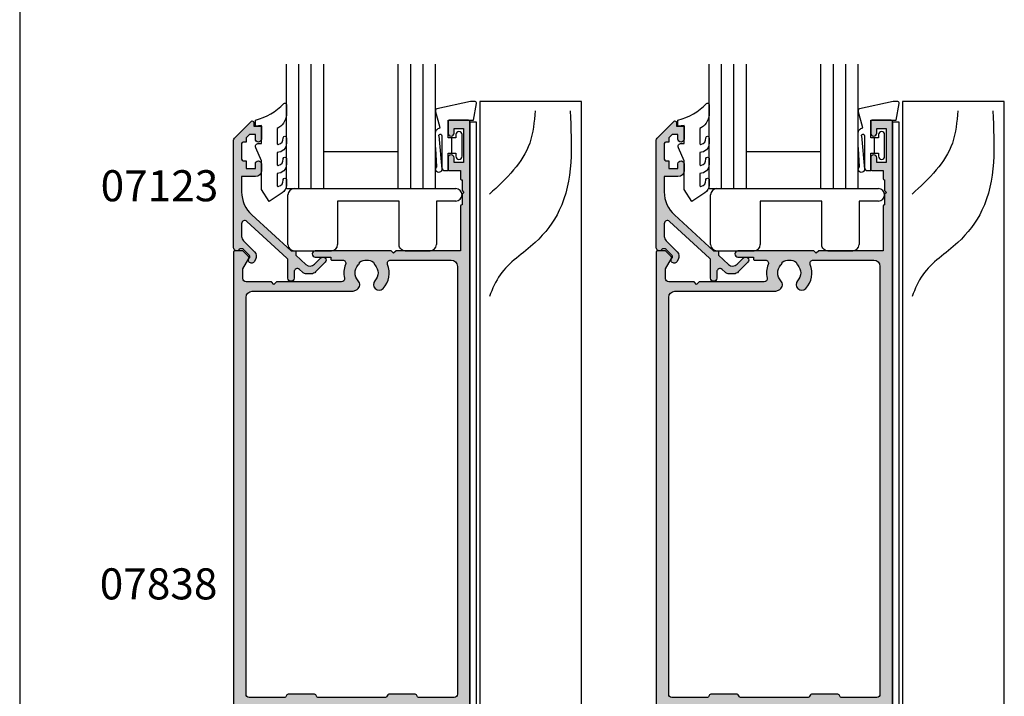
# Model space of a CAD drawing. Units: millimetres. Extents: x 0 to 354, y 0 to 482.
# Drawn here: x 0 to 158, y 109 to 218 of the extents above; entities that cross this region are included whole.
import ezdxf

# ---------------------------------------------------------------- set-up
doc = ezdxf.new("R2010")
doc.units = ezdxf.units.MM
doc.header["$PDMODE"] = 3
doc.header["$PDSIZE"] = 3
doc.layers.get('0').update_dxf_attribs({"plot": 0})
for name, color, linetype in [('APL Hatch', 253, 'Continuous'), ('APL Joinery', 2, 'Continuous'), ('APL Notes', 7, 'Continuous')]:
    doc.layers.add(name, color=color, linetype=linetype)
doc.styles.add('Arial-Bold', font='arialbd.ttf')

# ---------------------------------------------------------------- blocks, each defined once
blk = doc.blocks.new('07838')
at = {"layer": 'APL Hatch'}
h = blk.add_hatch(color=256, dxfattribs=at)
edge = h.paths.add_edge_path()
edge.add_line((-42.15000000000233, 107.6000000000003), (-42.55000000000197, 108.0000000000018))
edge.add_line((-42.55000000000197, 108.0000000000018), (-46.65000000000233, 108.0000000000018))
edge.add_arc((-46.65000000000233, 108.5000000000018), 0.5, 180, 270, ccw=False)
edge.add_line((-47.15000000000233, 108.5000000000018), (-47.15000000000233, 110.0974085037305))
edge.add_line((-47.15000000000233, 110.0974085037305), (-46.18349364905677, 111.7714466094057))
edge.add_arc((-46.40000000000256, 111.8964466094061), 0.249999999999917, 329.9999999998874, 404.9999999998964)
edge.add_line((-46.22322330470566, 112.0732233047024), (-47.09142135623963, 112.9414213562372))
edge.add_arc((-47.23284271247699, 112.8), 0.1999999999999493, 44.99999999996545, 89.99999999999594)
edge.add_line((-47.23284271247698, 113), (-48.45000000000235, 113))
edge.add_arc((-48.45000000000235, 112.8), 0.1999999999999886, 90, 180)
edge.add_line((-48.65000000000233, 112.8), (-48.65000000000233, -11.75000000000001))
edge.add_arc((-48.40000000000234, -11.75000000000001), 0.25, 180, 270)
edge.add_line((-48.40000000000234, -12.00000000000001), (-47.40000000000233, -12.00000000000001))
edge.add_arc((-47.40000000000233, -11.75000000000001), 0.25, 270, 360)
edge.add_line((-47.15000000000233, -11.75000000000001), (-47.15000000000233, -9.250000000000014))
edge.add_arc((-46.90000000000233, -9.250000000000014), 0.25, 90, 180, ccw=False)
edge.add_line((-46.90000000000233, -9.000000000000014), (-36.40000000000188, -9.000000000000014))
edge.add_arc((-36.40000000000188, -9.250000000000014), 0.25, 0, 90, ccw=False)
edge.add_line((-36.15000000000188, -9.250000000000014), (-36.15000000000188, -11.75000000000001))
edge.add_arc((-35.90000000000188, -11.75000000000001), 0.25, 180, 270)
edge.add_line((-35.90000000000188, -12.00000000000001), (-34.90000000000188, -12.00000000000001))
edge.add_arc((-34.90000000000188, -11.75000000000001), 0.25, 270, 360)
edge.add_line((-34.65000000000188, -11.75000000000001), (-34.65000000000188, -0.500000000000469))
edge.add_arc((-33.65000000000188, -0.500000000000469), 1, 90, 180, ccw=False)
edge.add_line((-33.65000000000188, 0.4999999999995311), (-25.65000000000188, 0.4999999999995311))
edge.add_arc((-25.65000000000188, -0.500000000000469), 1, 0, 90, ccw=False)
edge.add_line((-24.65000000000188, -0.500000000000469), (-24.65000000000188, -11.75000000000001))
edge.add_arc((-24.40000000000188, -11.75000000000001), 0.25, 180, 270)
edge.add_line((-24.40000000000188, -12.00000000000001), (-23.40000000000188, -12.00000000000001))
edge.add_arc((-23.40000000000188, -11.75000000000001), 0.25, 270, 360)
edge.add_line((-23.15000000000188, -11.75000000000001), (-23.15000000000188, -9.250000000000014))
edge.add_arc((-22.90000000000188, -9.250000000000014), 0.25, 90, 180, ccw=False)
edge.add_line((-22.90000000000188, -9.000000000000014), (-12.40000000000142, -9.000000000000014))
edge.add_arc((-12.40000000000142, -9.250000000000014), 0.25, 0, 90, ccw=False)
edge.add_line((-12.15000000000143, -9.250000000000014), (-12.15000000000143, -11.75000000000001))
edge.add_arc((-11.90000000000142, -11.75000000000001), 0.25, 180, 270)
edge.add_line((-11.90000000000142, -12.00000000000001), (-10.90000000000142, -12.00000000000001))
edge.add_arc((-10.90000000000142, -11.75000000000001), 0.25, 270, 360)
edge.add_line((-10.65000000000142, -11.75000000000001), (-10.65000000000142, -3.000000000000014))
edge.add_line((-10.65000000000142, -3.000000000000014), (-0.1999999999999602, -3.000000000000014))
edge.add_arc((-0.1999999999999672, -2.800000000000018), 0.1999999999999957, 270.0000000000021, 360.000000000002)
edge.add_line((2.84e-14, -2.800000000000011), (2.84e-14, -0.200000000000017))
edge.add_arc((-0.1999999999999673, -0.2000000000000099), 0.1999999999999957, 359.999999999998, 449.9999999999979)
edge.add_line((-0.1999999999999602, -1.42e-14), (-1.00000000000071, -1.42e-14))
edge.add_arc((-1.000000000000703, -0.20000000000001), 0.1999999999999958, 90.00000000000205, 180.000000000002)
edge.add_line((-1.200000000000699, -0.200000000000017), (-1.200000000000699, -1.500000000000014))
edge.add_line((-1.200000000000699, -1.500000000000014), (-10.65000000000142, -1.500000000000014))
edge.add_line((-10.65000000000142, -1.500000000000014), (-10.65000000000142, 133.8))
edge.add_arc((-10.85000000000141, 133.8), 0.1999999999999833, 0, 90.00000000000152)
edge.add_line((-10.85000000000141, 134), (-13.95000000000144, 134))
edge.add_arc((-13.95000000000144, 133.8), 0.1999999999999886, 89.9999999999985, 180)
edge.add_line((-14.15000000000143, 133.8), (-14.15000000000143, 131.9499999999989))
edge.add_arc((-13.65000000000142, 131.9499999999989), 0.5, 180, 360)
edge.add_line((-13.15000000000142, 131.9499999999989), (-13.15000000000142, 132.6999999999989))
edge.add_line((-13.15000000000142, 132.6999999999989), (-11.65000000000143, 132.6999999999989))
edge.add_line((-11.65000000000143, 132.6999999999989), (-11.65000000000143, 127.1999999999989))
edge.add_line((-11.65000000000143, 127.1999999999989), (-13.15000000000142, 127.1999999999989))
edge.add_line((-13.15000000000142, 127.1999999999989), (-13.15000000000142, 127.9499999999989))
edge.add_arc((-13.65000000000142, 127.9499999999989), 0.5, 0, 180)
edge.add_line((-14.15000000000143, 127.9499999999989), (-14.15000000000143, 126.0999999999996))
edge.add_arc((-13.95000000000144, 126.0999999999996), 0.1999999999999886, 180, 270)
edge.add_line((-13.95000000000144, 125.8999999999996), (-12.15000000000143, 125.8999999999996))
edge.add_line((-12.15000000000143, 125.8999999999996), (-12.15000000000143, 124.5999999999996))
edge.add_arc((-11.95000000000144, 124.5999999999996), 0.1999999999999886, 180, 270)
edge.add_line((-11.95000000000144, 124.3999999999996), (-11.90000000000142, 124.3999999999996))
edge.add_line((-11.90000000000142, 124.3999999999996), (-11.90000000000142, 122.7000000000007))
edge.add_line((-11.90000000000142, 122.7000000000007), (-11.60000000000033, 122.3999999999996))
edge.add_line((-11.60000000000033, 122.3999999999996), (-11.90000000000142, 122.1000000000003))
edge.add_line((-11.90000000000142, 122.1000000000003), (-11.90000000000142, 120.3999999999996))
edge.add_line((-11.90000000000142, 120.3999999999996), (-11.95000000000144, 120.3999999999996))
edge.add_arc((-11.95000000000144, 120.1999999999996), 0.1999999999999886, 90, 180)
edge.add_line((-12.15000000000143, 120.1999999999996), (-12.15000000000143, 113))
edge.add_line((-12.15000000000143, 113), (-22.5000000000027, 113))
edge.add_line((-22.5000000000027, 113), (-22.90000000000234, 112.6000000000003))
edge.add_line((-22.90000000000234, 112.6000000000003), (-23.30000000000197, 113))
edge.add_line((-23.30000000000197, 113), (-35.5000000000027, 113))
edge.add_arc((-35.5000000000027, 112.5), 0.5, 90, 270)
edge.add_line((-35.5000000000027, 112), (-33.0000000000027, 112))
edge.add_line((-33.0000000000027, 112), (-33.0000000000027, 111.6999999999999))
edge.add_arc((-32.80000000000271, 111.6999999999999), 0.1999999999999886, 180, 270)
edge.add_line((-32.80000000000271, 111.5), (-31.09967531098735, 111.5))
edge.add_arc((-31.09967531098735, 111), 0.4999999999999858, -21.931261899587014, 90.0000000000004, ccw=False)
edge.add_arc((-27.25000000000326, 109.4500000000001), 3.650000000000038, 158.0687381004105, 193.2332406879455)
edge.add_arc((-31.28980197534832, 108.5000000000012), 0.4999999999999372, -89.99999999999761, 13.233240687954492, ccw=False)
edge.add_line((-31.2898019753483, 108.0000000000012), (-41.75000000000269, 108.0000000000018))
edge.add_line((-41.75000000000269, 108.0000000000018), (-42.15000000000233, 107.6000000000003))
edge = h.paths.add_edge_path(flags=16)
edge.add_line((-12.65000000000194, 110.5), (-12.65000000000199, 41.64996477614674))
edge.add_arc((-13.15000000000199, 41.64996477614674), 0.4999999999999983, -90.00000000000023, 0, ccw=False)
edge.add_line((-13.15000000000199, 41.14996477614674), (-18.8958548116162, 41.14996477614677))
edge.add_arc((-18.89585481161621, 41.34996477614676), 0.1999999999999886, 210.0000000000094, 270.00000000000307, ccw=False)
edge.add_line((-19.06905989237307, 41.24996477614674), (-19.24226497313017, 41.54996477614678))
edge.add_arc((-19.41547005388705, 41.44996477614668), 0.2000000000000338, 30.00000000002544, 90)
edge.add_line((-19.41547005388705, 41.64996477614671), (-23.68452994621109, 41.64996477614671))
edge.add_arc((-23.68452994621106, 41.44996477614674), 0.1999999999999744, 90.00000000000612, 149.9999999999835)
edge.add_line((-23.8577350269679, 41.54996477614678), (-24.03094010772506, 41.2499647761466))
edge.add_arc((-24.2041451884819, 41.34996477614659), 0.1999999999999528, 270.00000000000716, 329.9999999999964, ccw=False)
edge.add_line((-24.20414518848188, 41.14996477614663), (-35.09585481152189, 41.14996477614666))
edge.add_arc((-35.09585481152189, 41.3499647761466), 0.199999999999946, 210.0000000000124, 270, ccw=False)
edge.add_line((-35.2690598922787, 41.2499647761466), (-35.44226497303586, 41.54996477614678))
edge.add_arc((-35.6154700537927, 41.44996477614674), 0.1999999999999746, 30.00000000001643, 89.99999999999388)
edge.add_line((-35.61547005379268, 41.64996477614671), (-39.88452994611677, 41.64996477614671))
edge.add_arc((-39.88452994611674, 41.44996477614673), 0.1999999999999886, 90.00000000000813, 149.999999999981)
edge.add_line((-40.05773502687358, 41.54996477614678), (-40.23094010763069, 41.24996477614674))
edge.add_arc((-40.40414518838755, 41.34996477614677), 0.1999999999999992, 269.99999999999795, 329.9999999999876, ccw=False)
edge.add_line((-40.40414518838756, 41.14996477614677), (-46.15000000000176, 41.14996477614674))
edge.add_arc((-46.15000000000176, 41.64996477614674), 0.5, 180, 270, ccw=False)
edge.add_line((-46.65000000000176, 41.64996477614674), (-46.65000000000176, 105.5000000000017))
edge.add_arc((-45.65000000000177, 105.5000000000017), 1, 90, 180, ccw=False)
edge.add_line((-45.65000000000177, 106.5000000000017), (-29.53778792889787, 106.5000000000018))
edge.add_arc((-29.53778792889785, 107.5000000000019), 1.000000000000042, 269.999999999999, 302.1103595324165)
edge.add_line((-29.006236191689, 106.6529741735536), (-28.771603436515, 106.8002181473789))
edge.add_arc((-29.25000000000305, 107.5625413911823), 0.9000000000000863, 302.1103595324212, 403.3417582272189)
edge.add_arc((-27.25000000000293, 109.45), 1.849999999999974, 136.6582417727797, 223.3417582272204, ccw=False)
edge.add_arc((-29.25000000000301, 111.3374586088176), 0.9000000000000877, 316.6582417727765, 349.2612357600503)
edge.add_arc((-27.25000000000289, 109.4500000000001), 2.049999999999863, 57.0249334069664, 122.97506659303639, ccw=False)
edge.add_arc((-25.25000000000289, 111.3374586088178), 0.9000000000000795, 190.7387642399589, 223.3417582272315)
edge.add_arc((-27.25000000000296, 109.45), 1.850000000000075, -43.34175822722227, 43.34175822721983, ccw=False)
edge.add_arc((-25.2500000000029, 107.5625413911823), 0.899999999999954, 136.6582417727808, 316.6582417727809)
edge.add_arc((-27.25000000000286, 109.45), 3.649999999999943, 316.6582417727778, 381.9312618995893)
edge.add_arc((-23.40032468901882, 110.9999999999999), 0.500000000000016, 90.00000000000239, 201.931261899592, ccw=False)
edge.add_line((-23.40032468901885, 111.5), (-13.65000000000194, 111.5))
edge.add_arc((-13.65000000000194, 110.5), 1, 0, 90, ccw=False)
edge = h.paths.add_edge_path(flags=16)
edge.add_arc((-13.15000000000215, 38.64996477614674), 0.5, -7.958078640513122e-13, 89.99999999999977, ccw=False)
edge.add_line((-12.65000000000215, 38.64996477614674), (-12.65000000000228, 21.74996477614646))
edge.add_arc((-12.90000000000208, 21.74996477614626), 0.249999999999801, -89.99999999995441, 4.558842192636803e-11, ccw=False)
edge.add_line((-12.90000000000188, 21.49996477614646), (-15.20000000000206, 21.49996477614668))
edge.add_arc((-15.20000000000206, 21.24996477614669), 0.25, 90, 180)
edge.add_line((-15.45000000000206, 21.24996477614669), (-15.45000000000206, 20.24996477614668))
edge.add_arc((-15.20000000000206, 20.24996477614668), 0.25, 180, 270)
edge.add_line((-15.20000000000206, 19.99996477614668), (-12.90000000000165, 19.99996477614668))
edge.add_arc((-12.90000000000165, 19.74996477614691), 0.2499999999997726, 0, 90, ccw=False)
edge.add_line((-12.65000000000188, 19.74996477614691), (-12.65000000000198, 14.49996477614642))
edge.add_arc((-12.90000000000198, 14.49996477614643), 0.2500000000000018, 269.99999999999386, 359.99999999999835, ccw=False)
edge.add_line((-12.90000000000201, 14.24996477614643), (-15.20000000000206, 14.24996477614665))
edge.add_arc((-15.20000000000206, 13.99996477614665), 0.25, 90, 180)
edge.add_line((-15.45000000000206, 13.99996477614665), (-15.45000000000206, 12.99996477614665))
edge.add_arc((-15.20000000000206, 12.99996477614665), 0.25, 180, 270)
edge.add_line((-15.20000000000206, 12.74996477614665), (-12.90000000000204, 12.74996477614665))
edge.add_arc((-12.90000000000203, 12.49996477614666), 0.2499999999999964, -7.958078640513122e-13, 90.0000000000008, ccw=False)
edge.add_line((-12.65000000000204, 12.49996477614665), (-12.65000000000216, 7.249964776146171))
edge.add_arc((-12.90000000000216, 7.249964776146171), 0.25, -90, 0, ccw=False)
edge.add_line((-12.90000000000216, 6.999964776146171), (-15.20000000000183, 6.999964776146171))
edge.add_arc((-15.20000000000183, 6.749964776146171), 0.25, 90, 180)
edge.add_line((-15.45000000000183, 6.749964776146171), (-15.45000000000183, 5.749964776146171))
edge.add_arc((-15.20000000000183, 5.749964776146171), 0.25, 180, 270)
edge.add_line((-15.20000000000183, 5.499964776146171), (-12.90000000000143, 5.499964776146171))
edge.add_arc((-12.90000000000143, 5.249964776146171), 0.25, 0, 90, ccw=False)
edge.add_line((-12.65000000000142, 5.249964776146171), (-12.65000000000142, -7.250000000000014))
edge.add_arc((-12.90000000000143, -7.250000000000014), 0.25, -90, 0, ccw=False)
edge.add_line((-12.90000000000143, -7.500000000000014), (-22.90000000000188, -7.500000000000014))
edge.add_arc((-22.90000000000188, -7.250000000000014), 0.25, 180, 270, ccw=False)
edge.add_line((-23.15000000000188, -7.250000000000014), (-23.15000000000188, -0.5000000000004672))
edge.add_arc((-25.65000000000183, -0.5000000000003985), 2.499999999999953, 359.9999999999984, 428.6107605233008)
edge.add_arc((-24.5558942414626, 2.293372977088598), 0.5000000000000064, 130.4799648585304, 248.6107605233004, ccw=False)
edge.add_arc((-27.25000000000287, 5.450000000003972), 3.649999999999929, 310.479964858528, 403.3417582272218)
edge.add_arc((-25.25000000000292, 7.337458608821661), 0.8999999999999575, 43.34175822721838, 223.341758227221)
edge.add_arc((-27.25000000000298, 5.450000000004013), 1.850000000000064, -43.34175822722068, 43.34175822722068, ccw=False)
edge.add_arc((-25.25000000000293, 3.562541391186277), 0.9000000000000019, 136.658241772774, 169.2612357600463)
edge.add_arc((-27.25000000000291, 5.450000000003937), 2.049999999999901, 237.02493340696338, 302.9750665930342, ccw=False)
edge.add_arc((-29.250000000003, 3.562541391186485), 0.8999999999999996, 10.73876423994311, 43.34175822721822)
edge.add_arc((-27.25000000000294, 5.45000000000406), 1.849999999999967, 136.6582417727794, 223.3417582272206, ccw=False)
edge.add_arc((-29.25000000000304, 7.337458608821687), 0.9000000000000646, 316.658241772781, 496.6582417727813)
edge.add_arc((-27.25000000000332, 5.450000000003721), 3.65000000000005, 136.6582417727723, 225.3035760041628)
edge.add_arc((-30.16890390386439, 2.499999999999501), 0.4999999999999853, -90, 45.30357600416488, ccw=False)
edge.add_line((-30.16890390386439, 1.999999999999516), (-33.65000000000188, 1.999999999999531))
edge.add_arc((-33.65000000000188, -0.500000000000469), 2.5, 90, 180)
edge.add_line((-36.15000000000188, -0.500000000000469), (-36.15000000000188, -7.250000000000014))
edge.add_arc((-36.40000000000188, -7.250000000000014), 0.25, -90, 0, ccw=False)
edge.add_line((-36.40000000000188, -7.500000000000014), (-46.40000000000234, -7.500000000000071))
edge.add_arc((-46.40000000000234, -7.250000000000071), 0.25, 180, 270, ccw=False)
edge.add_line((-46.65000000000233, -7.250000000000071), (-46.65000000000233, 5.249964776146626))
edge.add_arc((-46.40000000000234, 5.249964776146626), 0.25, 90, 180, ccw=False)
edge.add_line((-46.40000000000234, 5.499964776146626), (-44.10000000000192, 5.499964776146626))
edge.add_arc((-44.10000000000192, 5.749964776146626), 0.25, 270, 360)
edge.add_line((-43.85000000000192, 5.749964776146626), (-43.85000000000192, 6.749964776146626))
edge.add_arc((-44.10000000000192, 6.749964776146626), 0.25, 0, 90)
edge.add_line((-44.10000000000192, 6.999964776146626), (-46.40000000000159, 6.999964776146626))
edge.add_arc((-46.40000000000159, 7.249964776146626), 0.25, 180, 270, ccw=False)
edge.add_line((-46.65000000000159, 7.249964776146626), (-46.65000000000159, 12.49996477614688))
edge.add_arc((-46.40000000000159, 12.49996477614688), 0.25, 89.99999999999352, 180, ccw=False)
edge.add_line((-46.40000000000156, 12.74996477614688), (-44.10000000000169, 12.74996477614665))
edge.add_arc((-44.10000000000169, 12.99996477614665), 0.25, 270, 360)
edge.add_line((-43.8500000000017, 12.99996477614665), (-43.8500000000017, 13.99996477614665))
edge.add_arc((-44.10000000000169, 13.99996477614665), 0.25, 0, 90)
edge.add_line((-44.10000000000169, 14.24996477614665), (-46.40000000000159, 14.24996477614665))
edge.add_arc((-46.40000000000159, 14.49996477614665), 0.25, 180, 270, ccw=False)
edge.add_line((-46.65000000000159, 14.49996477614665), (-46.65000000000159, 19.74996477614691))
edge.add_arc((-46.40000000000173, 19.74996477614705), 0.2499999999998579, 90.00000000003263, 180.0000000000326, ccw=False)
edge.add_line((-46.40000000000187, 19.99996477614691), (-44.10000000000169, 19.99996477614668))
edge.add_arc((-44.10000000000169, 20.24996477614668), 0.25, 270, 360)
edge.add_line((-43.8500000000017, 20.24996477614668), (-43.8500000000017, 21.24996477614669))
edge.add_arc((-44.10000000000169, 21.24996477614669), 0.25, 0, 90)
edge.add_line((-44.10000000000169, 21.49996477614668), (-46.40000000000142, 21.49996477614668))
edge.add_arc((-46.40000000000177, 21.7499647761468), 0.2500000000001137, 180.0000000000782, 270.00000000007816, ccw=False)
edge.add_line((-46.65000000000188, 21.74996477614646), (-46.65000000000157, 38.64996477614675))
edge.add_arc((-46.15000000000157, 38.64996477614674), 0.5, 90, 179.9999999999992, ccw=False)
edge.add_line((-46.15000000000157, 39.14996477614675), (-38.15000000007078, 39.14996477614675))
edge.add_line((-38.15000000007078, 39.14996477614675), (-37.74999999995472, 39.54996477626331))
edge.add_line((-37.74999999995472, 39.54996477626331), (-37.34999999983856, 39.14996477614669))
edge.add_line((-37.34999999983856, 39.14996477614669), (-21.9500000001652, 39.14996477614669))
edge.add_line((-21.9500000001652, 39.14996477614669), (-21.55000000004904, 39.54996477626331))
edge.add_line((-21.55000000004904, 39.54996477626331), (-21.14999999993299, 39.14996477614675))
edge.add_line((-21.14999999993299, 39.14996477614675), (-13.15000000000215, 39.14996477614675))
at = {"layer": 'APL Joinery', "linetype": 'Continuous'}
for points in [[(-42.15000000000233, 107.6000000000003), (-42.55000000000197, 108.0000000000018), (-46.65000000000233, 108.0000000000018, -0.4142135623730951), (-47.15000000000233, 108.5000000000018), (-47.15000000000233, 110.0974085037305), (-46.18349364905677, 111.7714466094057, 0.3394542588634204), (-46.22322330470566, 112.0732233047024), (-47.09142135623963, 112.9414213562372, 0.1989123673797886), (-47.23284271247698, 113), (-48.45000000000235, 113, 0.4142135623730951), (-48.65000000000233, 112.8), (-48.65000000000233, -11.75000000000001, 0.4142135623730951), (-48.40000000000234, -12.00000000000001), (-47.40000000000233, -12.00000000000001, 0.4142135623730951), (-47.15000000000233, -11.75000000000001), (-47.15000000000233, -9.250000000000014, -0.4142135623730951), (-46.90000000000233, -9.000000000000014), (-36.40000000000188, -9.000000000000014, -0.4142135623730951), (-36.15000000000188, -9.250000000000014), (-36.15000000000188, -11.75000000000001, 0.4142135623730951), (-35.90000000000188, -12.00000000000001), (-34.90000000000188, -12.00000000000001, 0.4142135623730951), (-34.65000000000188, -11.75000000000001), (-34.65000000000188, -0.500000000000469, -0.4142135623730951), (-33.65000000000188, 0.4999999999995311), (-25.65000000000188, 0.4999999999995311, -0.4142135623730951), (-24.65000000000188, -0.500000000000469), (-24.65000000000188, -11.75000000000001, 0.4142135623730951), (-24.40000000000188, -12.00000000000001), (-23.40000000000188, -12.00000000000001, 0.4142135623730951), (-23.15000000000188, -11.75000000000001), (-23.15000000000188, -9.250000000000014, -0.4142135623730951), (-22.90000000000188, -9.000000000000014), (-12.40000000000142, -9.000000000000014, -0.4142135623730951), (-12.15000000000143, -9.250000000000014), (-12.15000000000143, -11.75000000000001, 0.4142135623730951), (-11.90000000000142, -12.00000000000001), (-10.90000000000142, -12.00000000000001, 0.4142135623730951), (-10.65000000000142, -11.75000000000001), (-10.65000000000142, -3.000000000000014), (-0.1999999999999602, -3.000000000000014, 0.4142135623730953), (2.84e-14, -2.800000000000011), (2.84e-14, -0.200000000000017, 0.4142135623730951), (-0.1999999999999602, -1.42e-14), (-1.00000000000071, -1.42e-14, 0.414213562373095), (-1.200000000000699, -0.200000000000017), (-1.200000000000699, -1.500000000000014), (-10.65000000000142, -1.500000000000014), (-10.65000000000142, 133.8, 0.4142135623731107), (-10.85000000000141, 134), (-13.95000000000144, 134, 0.4142135623731107), (-14.15000000000143, 133.8), (-14.15000000000143, 131.9499999999989, 0.9999999999999998), (-13.15000000000142, 131.9499999999989), (-13.15000000000142, 132.6999999999989), (-11.65000000000143, 132.6999999999989), (-11.65000000000143, 127.1999999999989), (-13.15000000000142, 127.1999999999989), (-13.15000000000142, 127.9499999999989, 0.9999999999999998), (-14.15000000000143, 127.9499999999989), (-14.15000000000143, 126.0999999999996, 0.4142135623730951), (-13.95000000000144, 125.8999999999996), (-12.15000000000143, 125.8999999999996), (-12.15000000000143, 124.5999999999996, 0.4142135623730951), (-11.95000000000144, 124.3999999999996), (-11.90000000000142, 124.3999999999996), (-11.90000000000142, 122.7000000000007), (-11.60000000000033, 122.3999999999996), (-11.90000000000142, 122.1000000000003), (-11.90000000000142, 120.3999999999996), (-11.95000000000144, 120.3999999999996, 0.4142135623730951), (-12.15000000000143, 120.1999999999996), (-12.15000000000143, 113), (-22.5000000000027, 113), (-22.90000000000234, 112.6000000000003), (-23.30000000000197, 113), (-35.5000000000027, 113, 0.9999999999999998), (-35.5000000000027, 112), (-33.0000000000027, 112), (-33.0000000000027, 111.6999999999999, 0.4142135623730951), (-32.80000000000271, 111.5), (-31.09967531098735, 111.5, -0.5313247727408664), (-30.63585900845917, 110.8132530120482, 0.1546495842902234), (-30.80307884578875, 108.6144578313264, -0.4835978353921816), (-31.2898019753483, 108.0000000000012), (-41.75000000000269, 108.0000000000018)], [(-12.65000000000194, 110.5), (-12.65000000000199, 41.64996477614674, -0.4142135623730971), (-13.15000000000199, 41.14996477614674), (-18.8958548116162, 41.14996477614677, -0.2679491924310884), (-19.06905989237307, 41.24996477614674), (-19.24226497313017, 41.54996477614678, 0.2679491924310011), (-19.41547005388705, 41.64996477614671), (-23.68452994621109, 41.64996477614671, 0.2679491924310176), (-23.8577350269679, 41.54996477614678), (-24.03094010772506, 41.2499647761466, -0.2679491924310726), (-24.20414518848188, 41.14996477614663), (-35.09585481152189, 41.14996477614666, -0.2679491924310645), (-35.2690598922787, 41.2499647761466), (-35.44226497303586, 41.54996477614678, 0.2679491924310176), (-35.61547005379268, 41.64996477614671), (-39.88452994611677, 41.64996477614671, 0.2679491924310011), (-40.05773502687358, 41.54996477614678), (-40.23094010763069, 41.24996477614674, -0.2679491924310743), (-40.40414518838756, 41.14996477614677), (-46.15000000000176, 41.14996477614674, -0.4142135623730966), (-46.65000000000176, 41.64996477614674), (-46.65000000000176, 105.5000000000017, -0.414213562373094), (-45.65000000000177, 106.5000000000017), (-29.53778792889787, 106.5000000000018, 0.1410319134082933), (-29.006236191689, 106.6529741735536), (-28.771603436515, 106.8002181473789, 0.472865460272908), (-28.5954545454575, 108.1802551177045, -0.3973597071194923), (-28.5954545454575, 110.7197448822954, 0.1432248589116835), (-28.36576173925536, 111.1697603731974, -0.2959768337492854), (-26.13423826075049, 111.1697603731975, 0.1432248589116773), (-25.9045454545483, 110.7197448822955, -0.3973597071194996), (-25.90454545454836, 108.1802551177044, 1), (-24.59545454545744, 106.9448276646603, 0.2927663510305223), (-23.86414099154703, 110.8132530120481, -0.5313247727408741), (-23.40032468901885, 111.5), (-13.65000000000194, 111.5, -0.4142135623730956)], [(-13.15000000000215, 39.14996477614675, -0.4142135623730971), (-12.65000000000215, 38.64996477614674), (-12.65000000000228, 21.74996477614646, -0.4142135623730951), (-12.90000000000188, 21.49996477614646), (-15.20000000000206, 21.49996477614668, 0.4142135623730951), (-15.45000000000206, 21.24996477614669), (-15.45000000000206, 20.24996477614668, 0.4142135623730951), (-15.20000000000206, 19.99996477614668), (-12.90000000000165, 19.99996477614668, -0.4142135623730951), (-12.65000000000188, 19.74996477614691), (-12.65000000000198, 14.49996477614642, -0.414213562373118), (-12.90000000000201, 14.24996477614643), (-15.20000000000206, 14.24996477614665, 0.4142135623730951), (-15.45000000000206, 13.99996477614665), (-15.45000000000206, 12.99996477614665, 0.4142135623730951), (-15.20000000000206, 12.74996477614665), (-12.90000000000204, 12.74996477614665, -0.4142135623731034), (-12.65000000000204, 12.49996477614665), (-12.65000000000216, 7.249964776146171, -0.4142135623730951), (-12.90000000000216, 6.999964776146171), (-15.20000000000183, 6.999964776146171, 0.4142135623730951), (-15.45000000000183, 6.749964776146171), (-15.45000000000183, 5.749964776146171, 0.4142135623730951), (-15.20000000000183, 5.499964776146171), (-12.90000000000143, 5.499964776146171, -0.4142135623730951), (-12.65000000000142, 5.249964776146171), (-12.65000000000142, -7.250000000000014, -0.4142135623730951), (-12.90000000000143, -7.500000000000014), (-22.90000000000188, -7.500000000000014, -0.4142135623730951), (-23.15000000000188, -7.250000000000014), (-23.15000000000188, -0.500000000000467, 0.3086471058417453), (-24.73824520121914, 1.827810814240421, -0.5665264069633458), (-24.88048529670844, 2.673689485873581, 0.4289197383699039), (-24.59545454545745, 7.955172335343738, 1.000000000000021), (-25.90454545454835, 6.719744882299554, -0.3973597071194965), (-25.90454545454835, 4.180255117708472, 0.1432248589116767), (-26.13423826075048, 3.730239626806558, -0.2959768337492905), (-28.36576173925542, 3.730239626806604, 0.1432248589116892), (-28.5954545454575, 4.180255117708589, -0.3973597071194948), (-28.5954545454575, 6.719744882299529, 1.000000000000001), (-29.90454545454858, 7.955172335343844, 0.4073054104431688), (-29.81722873472453, 2.855421686746995, -0.6700963210961964), (-30.16890390386439, 1.999999999999516), (-33.65000000000188, 1.999999999999531, 0.4142135623730951), (-36.15000000000188, -0.500000000000469), (-36.15000000000188, -7.250000000000014, -0.4142135623730951), (-36.40000000000188, -7.500000000000014), (-46.40000000000234, -7.500000000000071, -0.4142135623730951), (-46.65000000000233, -7.250000000000071), (-46.65000000000233, 5.249964776146626, -0.4142135623730951), (-46.40000000000234, 5.499964776146626), (-44.10000000000192, 5.499964776146626, 0.4142135623730951), (-43.85000000000192, 5.749964776146626), (-43.85000000000192, 6.749964776146626, 0.4142135623730951), (-44.10000000000192, 6.999964776146626), (-46.40000000000159, 6.999964776146626, -0.4142135623730951), (-46.65000000000159, 7.249964776146626), (-46.65000000000159, 12.49996477614688, -0.4142135623731262), (-46.40000000000156, 12.74996477614688), (-44.10000000000169, 12.74996477614665, 0.4142135623730951), (-43.8500000000017, 12.99996477614665), (-43.8500000000017, 13.99996477614665, 0.4142135623730951), (-44.10000000000169, 14.24996477614665), (-46.40000000000159, 14.24996477614665, -0.4142135623730951), (-46.65000000000159, 14.49996477614665), (-46.65000000000159, 19.74996477614691, -0.4142135623730951), (-46.40000000000187, 19.99996477614691), (-44.10000000000169, 19.99996477614668, 0.4142135623730951), (-43.8500000000017, 20.24996477614668), (-43.8500000000017, 21.24996477614669, 0.4142135623730951), (-44.10000000000169, 21.49996477614668), (-46.40000000000142, 21.49996477614668, -0.4142135623730951), (-46.65000000000188, 21.74996477614646), (-46.65000000000157, 38.64996477614675, -0.4142135623730897), (-46.15000000000157, 39.14996477614675), (-38.15000000007078, 39.14996477614675), (-37.74999999995472, 39.54996477626331), (-37.34999999983856, 39.14996477614669), (-21.9500000001652, 39.14996477614669), (-21.55000000004904, 39.54996477626331), (-21.14999999993299, 39.14996477614675)]]:
    blk.add_lwpolyline(points, format="xyb", close=True, dxfattribs=at)
at = {"layer": 'Defpoints'}
blk.add_point((2.84e-14, -1.42e-14), dxfattribs=at)
blk = doc.blocks.new('Timber Profile 3', base_point=(367.2523893252912, 1076.862719891471))
at = {"layer": 'APL Joinery', "color": 3, "linetype": 'Continuous'}
blk.add_lwpolyline([(374.3023893252903, 1209.812719891472), (357.9023893252902, 1209.812719891472), (357.9023893252902, 1074.312719891472), (365.2023893252917, 1074.312719891472), (365.2023893252917, 1077.612719891473), (367.3023893252912, 1077.612719891473), (367.3023893252912, 1069.812719891472), (371.3023893252903, 1069.812719891472, 0.4142135623730951), (374.3023893252903, 1072.812719891472)], format="xyb", close=True, dxfattribs=at)
at = {"layer": 'APL Joinery', "color": 8}
for points, knots in [([(372.4422608030706, 1208.33599893107), (372.727561013626, 1202.711037848853), (373.1278726389135, 1194.818518917238), (366.8436721365675, 1186.535348043237), (361.4622046837618, 1183.302894633393), (359.9604896008543, 1179.694187136156), (359.4562751486255, 1178.482530880797)], [0, 0, 0, 0, 16.10174676032533, 22.59275029292009, 30.2492484102006, 34.11943844864421, 34.11943844864421, 34.11943844864421, 34.11943844864421]), ([(366.8150003934272, 1208.33599893107), (366.6711144117776, 1206.561107150397), (366.3892832453495, 1203.084605721311), (363.4017991156956, 1198.532248961534), (360.8092693620589, 1196.161054606647), (359.4562751486255, 1194.923571319681)], [0, 0, 0, 0, 5.263591546577339, 10.30985873790608, 15.81802698952888, 15.81802698952888, 15.81802698952888, 15.81802698952888])]:
    blk.add_open_spline(points, degree=3, knots=knots, dxfattribs=at)
blk = doc.blocks.new('9700526', base_point=(653.4667184294362, 273.233702793776))
at = {"layer": 'APL Joinery', "color": 8, "linetype": 'Continuous'}
blk.add_lwpolyline([(643.8667184294343, 406.9836840287536), (643.8667184294343, 274.6837027937757), (651.5167184294357, 274.6837027937757), (651.5167184294357, 277.2837027937752), (653.5167184294357, 277.2837027937752), (653.5167184294357, 273.3837027937755), (652.216718429436, 273.3837027937755), (652.216718429436, 271.7837027937751), (650.9167184294358, 271.7837027937751), (650.9167184294358, 273.3837027937755), (642.8667184294352, 273.3837027937755), (642.8667184294352, 406.9836840287536)], close=True, dxfattribs=at)
blk = doc.blocks.new('9700183', base_point=(164.2655056947639, 209.5498052339528))
at = {"layer": 'APL Joinery', "color": 8, "linetype": 'Continuous'}
for p, q in [((137.510013698268, 219.5498052339528), (163.5155056947639, 219.5498052339528)), ((136.510013698268, 210.5498052339528), (136.510013698268, 218.5498052339528)), ((154.390505694763, 217.5498052339528), (144.5100136982689, 217.5498052339528)), ((144.5100136982689, 217.5498052339528), (144.5100136982689, 210.5498052339528)), ((154.390505694763, 210.5498269079292), (154.390505694763, 217.5498052339528)), ((163.5155056947639, 217.5498052339528), (160.390505694763, 217.5498052339528)), ((160.390505694763, 217.5498052339528), (160.390505694763, 210.5498052339528)), ((137.510013698268, 209.5498052339528), (143.5100136982689, 209.5498052339528)), ((155.390505694763, 209.5498052339528), (159.390505694763, 209.5498052339528))]:
    blk.add_line(p, q, dxfattribs=at)
at = {"layer": 'APL Joinery', "color": 8, "linetype": 'Continuous', "extrusion": (0, 0, -1)}
blk.add_lwpolyline([(-155.390505694763, 209.5498052339528), (-155.0643158023475, 209.6045008621683), (-154.9182468886592, 209.6683450665494), (-154.7655269284424, 209.7691630572139), (-154.6559448734486, 209.871261758037), (-154.5562854548812, 209.998372958818), (-154.4781057732812, 210.1405042148394), (-154.4273660507568, 210.2808019041324), (-154.39668240654, 210.438829309706), (-154.390505694763, 210.5498032879872)], dxfattribs=at)
at = {"layer": 'APL Joinery', "color": 8, "linetype": 'Continuous'}
for centre, start, end in [((137.510013698268, 218.5498052339528), 90, 180), ((163.5155056947639, 218.5498052339528), 270, 90), ((137.510013698268, 210.5498052339528), 180, 270), ((143.5100136982689, 210.5498052339528), 270, 0), ((159.390505694763, 210.5498052339528), 270, 0)]:
    blk.add_arc(centre, 1, start, end, dxfattribs=at)
blk = doc.blocks.new('07123', base_point=(458.3656891128131, 292.4876175000117))
at = {"layer": 'APL Hatch'}
h = blk.add_hatch(color=256, dxfattribs=at)
edge = h.paths.add_edge_path()
edge.add_arc((459.8656891128155, 306.8876175000127), 0.5000000000000443, 44.99999999992173, 224.9999999999217, ccw=False)
edge.add_line((460.2192425034092, 307.2411708906055), (461.7727958940023, 305.6876175000123))
edge.add_arc((461.0656891128158, 304.9805107188258), 1.000000000000007, 0, 45, ccw=False)
edge.add_line((462.0656891128158, 304.9805107188258), (462.0656891128158, 304.2353124947366))
edge.add_arc((461.0656891128159, 304.2353124947378), 0.999999999999943, 317.56535368975875, 359.9999999999316, ccw=False)
edge.add_line((461.8037365730718, 303.5605636922864), (461.3598098581149, 303.074991901237))
edge.add_arc((461.7288335882434, 302.7376175000117), 0.5000000000000034, 137.5653536898278, 270)
edge.add_line((461.7288335882434, 302.2376175000117), (462.7656891128165, 302.2376175000117))
edge.add_arc((462.7656891128165, 301.7376175000117), 0.5, -90, 90, ccw=False)
edge.add_line((462.7656891128165, 301.2376175000117), (459.9003636353329, 301.2376175000117))
edge.add_arc((459.9003636353319, 300.7376175000115), 0.5000000000002274, 89.99999999987624, 137.5653536897021)
edge.add_line((459.5313399052041, 301.0749919012377), (453.6345243070663, 294.6249919012381))
edge.add_arc((454.0035480371938, 294.2876175000124), 0.4999999999996426, 137.5653536897282, 269.9999999998893)
edge.add_line((454.0035480371928, 293.7876175000128), (456.0544192755945, 293.7876175000128))
edge.add_arc((456.0544192755947, 294.7876175000129), 1.000000000000113, 269.9999999999902, 314.9999999999885)
edge.add_line((456.7615260567811, 294.0805107188261), (458.5416894616386, 295.8606741236834))
edge.add_arc((459.2487962428249, 295.1535673424968), 0.9999999999998475, 59.99999999997732, 134.9999999999862, ccw=False)
edge.add_line((459.7487962428252, 296.0195927462809), (460.1156891128133, 295.8077670490304))
edge.add_arc((459.8656891128134, 295.3747543471383), 0.4999999999998649, -137.2776334669029, 59.99999999999858, ccw=False)
edge.add_arc((459.3147017581562, 294.8659194672341), 0.2499999999996247, 42.72236653332014, 135.0000000002211)
edge.add_line((459.137925062859, 295.0426961625298), (458.1813745377661, 294.0861456374358))
edge.add_arc((458.5349279283585, 293.7325922468425), 0.4999999999994414, 134.9999999999263, 224.9999999999171)
edge.add_line((458.1813745377651, 293.3790388562501), (458.2192425034102, 293.341170890605))
edge.add_arc((457.8656891128169, 292.9876175000117), 0.500000000000004, -90, 45, ccw=False)
edge.add_line((457.8656891128169, 292.4876175000117), (440.5727954482293, 292.4876175000117))
edge.add_arc((440.5727954482292, 292.9876175000117), 0.5, 224.9999999999862, 270.0000000000065, ccw=False)
edge.add_line((440.2192420576359, 292.6340641094185), (437.5424653623388, 295.3108408047155))
edge.add_arc((437.7192420576352, 295.4876175000121), 0.2499999999997207, 90.00000000002609, 225.0000000000369, ccw=False)
edge.add_line((437.719242057635, 295.7376175000117), (438.3300891105548, 295.7376175000117))
edge.add_line((438.3300891105548, 295.7376175000117), (438.3300891105548, 296.9876175000117))
edge.add_line((438.3300891105548, 296.9876175000117), (440.3800891105541, 296.9876175000117))
edge.add_arc((440.3800891105541, 296.4876175000117), 0.5, -90, 90, ccw=False)
edge.add_line((440.3800891105541, 295.9876175000117), (439.6300891105541, 295.9876175000117))
edge.add_line((439.6300891105541, 295.9876175000117), (439.6300891105541, 295.0616946875852))
edge.add_line((439.6300891105541, 295.0616946875852), (440.2041662981276, 294.4876175000117))
edge.add_line((440.2041662981276, 294.4876175000117), (440.8800891105541, 294.4876175000117))
edge.add_line((440.8800891105541, 294.4876175000117), (440.8800891105541, 294.0376175000128))
edge.add_arc((441.1300891105541, 294.0376175000128), 0.25, 180, 270)
edge.add_line((441.1300891105541, 293.7876175000128), (443.6300891105541, 293.7876175000128))
edge.add_arc((443.6300891105541, 294.0376175000128), 0.25, 270, 360)
edge.add_line((443.8800891105541, 294.0376175000128), (443.8800891105541, 294.4876175000117))
edge.add_line((443.8800891105541, 294.4876175000117), (445.1300891105541, 294.4876175000117))
edge.add_line((445.1300891105541, 294.4876175000117), (445.1300891105541, 295.9876175000117))
edge.add_line((445.1300891105541, 295.9876175000117), (444.3800891105541, 295.9876175000117))
edge.add_arc((444.3800891105541, 296.4876175000117), 0.5, 90, 270, ccw=False)
edge.add_line((444.3800891105541, 296.9876175000117), (445.4300891105552, 296.9876175000117))
edge.add_arc((445.4300891105552, 295.9876175000117), 1, 0, 90, ccw=False)
edge.add_line((446.4300891105552, 295.9876175000117), (446.4300891105552, 293.7876175000129))
edge.add_line((446.4300891105552, 293.7876175000129), (448.9041058039487, 293.7876175000128))
edge.add_arc((448.9041058039507, 298.7876175000114), 4.999999999998578, 269.9999999999765, 317.5653536898046)
edge.add_line((452.5943431052322, 295.4138734877578), (458.3656891128169, 301.7266335070253))
edge.add_line((458.3656891128169, 301.7266335070253), (458.3656891128169, 302.4876175000117))
edge.add_line((458.3656891128169, 302.4876175000117), (459.061407295728, 302.4876175000117))
edge.add_line((459.061407295728, 302.4876175000117), (460.5640551380639, 304.1312297890105))
edge.add_arc((459.8260076778072, 304.8059785914611), 1.000000000000083, 317.565353689823, 404.9999999999953)
edge.add_line((460.5331144589938, 305.5130853726477), (459.5121357222217, 306.5340641094199))
at = {"layer": 'APL Joinery', "linetype": 'Continuous'}
blk.add_lwpolyline([(459.5121357222217, 306.5340641094199, -0.9999999999999797), (460.2192425034092, 307.2411708906055), (461.7727958940023, 305.6876175000123, -0.198912367379658), (462.0656891128158, 304.9805107188258), (462.0656891128158, 304.2353124947366, -0.1873013852563519), (461.8037365730718, 303.5605636922864), (461.3598098581149, 303.074991901237, 0.6521072359563518), (461.7288335882434, 302.2376175000117), (462.7656891128165, 302.2376175000117, -0.9999999999999998), (462.7656891128165, 301.2376175000117), (459.9003636353329, 301.2376175000117, 0.2105751711947796), (459.5313399052041, 301.0749919012377), (453.6345243070663, 294.6249919012381, 0.6521072359563482), (454.0035480371928, 293.7876175000128), (456.0544192755945, 293.7876175000128, 0.1989123673796545), (456.7615260567811, 294.0805107188261), (458.5416894616386, 295.8606741236834, -0.3394542588634284), (459.7487962428252, 296.0195927462809), (460.1156891128133, 295.8077670490304, -1.163404169897045), (459.4983642097079, 295.0355310938692, 0.4259052264678404), (459.137925062859, 295.0426961625298), (458.1813745377661, 294.0861456374358, 0.4142135623730951), (458.1813745377651, 293.3790388562501), (458.2192425034102, 293.341170890605, -0.6681786379192989), (457.8656891128169, 292.4876175000117), (440.5727954482293, 292.4876175000117, -0.1989123673797415), (440.2192420576359, 292.6340641094185), (437.5424653623388, 295.3108408047155, -0.668178637919367), (437.719242057635, 295.7376175000117), (438.3300891105548, 295.7376175000117), (438.3300891105548, 296.9876175000117), (440.3800891105541, 296.9876175000117, -0.9999999999999998), (440.3800891105541, 295.9876175000117), (439.6300891105541, 295.9876175000117), (439.6300891105541, 295.0616946875852), (440.2041662981276, 294.4876175000117), (440.8800891105541, 294.4876175000117), (440.8800891105541, 294.0376175000128, 0.4142135623730951), (441.1300891105541, 293.7876175000128), (443.6300891105541, 293.7876175000128, 0.4142135623730951), (443.8800891105541, 294.0376175000128), (443.8800891105541, 294.4876175000117), (445.1300891105541, 294.4876175000117), (445.1300891105541, 295.9876175000117), (444.3800891105541, 295.9876175000117, -0.9999999999999998), (444.3800891105541, 296.9876175000117), (445.4300891105552, 296.9876175000117, -0.4142135623730951), (446.4300891105552, 295.9876175000117), (446.4300891105552, 293.7876175000129), (448.9041058039487, 293.7876175000128, 0.2105751711947817), (452.5943431052322, 295.4138734877578), (458.3656891128169, 301.7266335070253), (458.3656891128169, 302.4876175000117), (459.061407295728, 302.4876175000117), (460.5640551380639, 304.1312297890105, 0.4011595793581357), (460.5331144589938, 305.5130853726477)], format="xyb", close=True, dxfattribs=at)
blk = doc.blocks.new('9010604', base_point=(-20.17351297792279, 130.681482016425))
at = {"layer": 'APL Joinery', "color": 252}
for points in [[(-21.17351297755487, 131.6862565917625, 0.149906020253322), (-16.6016365851351, 134.3235541767276)], [(-17.67351297792268, 130.3216344391317), (-17.67351297792259, 127.9076182450579, 0.493145426031304), (-17.48469012115723, 127.7627293711144), (-17.41469393282016, 127.7814847932528, 0.3394542588633749), (-16.67351297792268, 128.7474106195419), (-16.67351297792279, 128.8441344391318)], [(-17.67351297792268, 126.4621344391317), (-17.6735129779226, 124.5323917506806, 0.493145426031304), (-17.48469012115701, 124.3875028767373), (-17.41469393282017, 124.4062582988755, 0.3394542588633749), (-16.67351297792269, 125.3721841251645), (-16.6735129779228, 125.4689079447544)], [(-17.67351297792269, 123.0869079447544), (-17.6735129779226, 121.1571652563034, 0.493145426031304), (-17.48469012115723, 121.01227638236), (-17.41469393282017, 121.0310318044981, 0.3394542588633749), (-16.67351297792269, 121.9969576307872), (-16.6735129779228, 122.0936814503773)]]:
    blk.add_lwpolyline(points, format="xyb", dxfattribs=at)
at = {"layer": 'APL Joinery', "color": 252, "extrusion": (0, 0, -1)}
for points in [[(16.60163658520415, 134.3235541766534, 0.6709480368361744), (16.17351297792268, 134.1481347349457)], [(16.17351297792542, 132.4795000512256, 0.2679491924311239), (17.67351297795256, 130.3216344391175)], [(16.67351297792268, 128.8441344391318, 0.9999999999999998), (16.17351297792268, 128.8441344391318)], [(21.10930520105035, 127.2276565962311, 0.543279747118861), (20.65273625983471, 127.931482016425)], [(16.17351297792268, 127.9621344391317, 0.4142135623730951), (17.67351297792268, 126.4621344391317)], [(16.67351297792269, 125.4689079447544, 0.9999999999999998), (16.17351297792269, 125.4689079447544)], [(16.17351297792269, 124.5869079447544, 0.4142135623730951), (17.67351297792269, 123.0869079447544)], [(16.67351297792269, 122.0936814503771, 0.9999999999999998), (16.17351297792269, 122.0936814503771)], [(16.17351297792269, 121.2116814503773, 0.2513102605358356), (16.84402567435407, 119.9619011443961)]]:
    blk.add_lwpolyline(points, format="xyb", dxfattribs=at)
at = {"layer": 'APL Joinery', "color": 252}
for points in [[(-16.17351297792268, 134.1481347349457), (-16.1735129779228, 132.4795000512589)], [(-20.65273625983471, 127.931482016425), (-20.1735129779228, 127.931482016425), (-20.1735129779228, 130.7814820164249), (-21.1735129779228, 130.681482016425), (-21.1735129779228, 131.6862565916781)], [(-16.17351297792268, 128.8441344391318), (-16.1735129779228, 127.9621344391317)], [(-16.84402567440342, 119.9619011443633), (-18.92388950453384, 118.5814820164251), (-20.17351297792281, 120.4886926987968), (-20.17351297792281, 125.131482016425), (-21.10930520105367, 127.2276565962382)], [(-16.17351297792268, 125.4689079447544), (-16.1735129779228, 124.5869079447544)], [(-16.17351297792269, 122.0936814503771), (-16.1735129779228, 121.2116814503773)]]:
    blk.add_lwpolyline(points, dxfattribs=at)
blk = doc.blocks.new('9700157')
at = {"layer": 'APL Joinery', "color": 8}
for points in [[(-3.998923065909025, 1.543766270705248, -1.047538523474869), (-3.5, 1.566946159800068), (-3.5, -3.549999999999954, 0.4142135623730951), (-3, -4.049999999999954), (-2.5, -4.049999999999954), (-2.5, -1.25), (-1.25, -1.25), (-1.25, -1.75, 0.9999999999999998), (-0.25, -1.75), (-0.25, 1.75, 0.9999999999999998), (-1.25, 1.75), (-1.25, 1.25), (-2.5, 1.25), (-2.5, 4.050000000000068), (1.600000000000022, 4.050000000000068), (2.095901639344248, 6.754918032786832, 0.4683749459846007), (1.850000000000022, 7.050000000000068), (1.100000000000022, 7.050000000000068), (-4.299551976439403, 5.897436887263125, 0.4325719375873472), (-4.491481456572273, 5.587692125924348)], [(-3.998923065799999, 1.543766270600031), (-3.502153868181949, -3.790914634810292, -1.73205080756885), (-4.289071811600024, -3.4293069048), (-4.484338147799974, -0.5118011831999639), (-4.497694056599982, -0.1227760486000307), (-4.5, 1.933456022400036), (-4.436185222199981, 2.289660648999984), (-4.399475982199987, 2.390611058999979), (-4.33829391559999, 2.503797882200046), (-4.270993642199982, 2.58639367219996), (-4.154747715600024, 2.681225875400059), (-4.069092822400023, 2.733230631999958), (-3.940610482400018, 2.779117182000049), (-3.802950832400028, 2.806649112000059), (-3.75, 2.82044565700005), (-4.491481456600013, 5.587692125800003)]]:
    blk.add_lwpolyline(points, format="xyb", dxfattribs=at)
blk.add_lwpolyline([(-1.874879776400007, -1.25), (-1.874879776400007, 1.25)], dxfattribs=at)
blk = doc.blocks.new('24mm IGU')
at = {"layer": 'APL Joinery', "color": 7}
for p, q in [((1.7455505585e-05, 0.0003929989504599), (1.7455505585e-05, 20.00039299895046)), ((6.000017455505584, 0.0003929989504599), (6.000017455505584, 20.00039299895046)), ((18.00001745550558, 0.0003929989504599), (18.00001745550558, 20.00039299895046)), ((24.00001745550559, 0.0003929989504599), (24.00001745550559, 20.00039299895046)), ((6.000017455505584, 6.000392998950459), (18.00001745550558, 6.000392998950459)), ((1.7455505585e-05, 0.0003929989504599), (6.000017455505584, 0.0003929989504599)), ((6.000017455505584, 0.0003929989504599), (18.00001745550558, 0.0003929989504599)), ((18.00001745550558, 0.0003929989504599), (24.00001745550559, 0.0003929989504599))]:
    blk.add_line(p, q, dxfattribs=at)
at = {"layer": 'APL Joinery', "color": 8}
for p, q in [((2.000017455505584, 0.0003929989504599), (2.000017455505584, 20.00039299895046)), ((4.000017455505584, 0.0003929989504599), (4.000017455505584, 20.00039299895046)), ((20.00001745550559, 0.0003929989504599), (20.00001745550559, 20.00039299895046)), ((22.00001745550558, 0.0003929989504599), (22.00001745550558, 20.00039299895046))]:
    blk.add_line(p, q, dxfattribs=at)

msp = doc.modelspace()

# ---------------------------------------------------------------- linework, layer by layer
msp.add_line((-8.078504834e-07, 482.0000001108869), (-8.078504834e-07, 1.108869583e-07))

# ---------------------------------------------------------------- block references
at = {"layer": 'APL Joinery'}
for name, p in [('24mm IGU', (42.9122395482233, 190.5477524026098)), ('24mm IGU', (110.9122395482233, 190.5477524026098)), ('9700157', (71.41223954822411, 197.4981454015603)), ('Timber Profile 3', (83.36223954822299, 71.59814540155878)), ('9700157', (139.4122395482241, 197.4981454015603)), ('Timber Profile 3', (151.362239548223, 71.59814540155878)), ('9010604', (38.9122395482232, 200.5837454038199)), ('9010604', (106.9122395482232, 200.5837454038199)), ('07838', (83.06223954822462, 67.54814540156042)), ('07838', (151.0622395482246, 67.54814540156042))]:
    msp.add_blockref(name, p, dxfattribs=at)
at = {"layer": 'APL Joinery', "color": 32, "rotation": 270}
for p in [(34.4122395482232, 180.5481454015603), (102.4122395482232, 180.5481454015603)]:
    msp.add_blockref('07123', p, dxfattribs=at)
at = {"layer": 'APL Joinery', "color": 9}
for p in [(83.06223954822462, 67.54814540156042), (151.0622395482246, 67.54814540156042)]:
    msp.add_blockref('9700526', p, dxfattribs=at)
at = {"layer": 'APL Joinery', "color": 32}
for p in [(70.9122395482241, 180.5481454015603), (138.9122395482241, 180.5481454015603)]:
    msp.add_blockref('9700183', p, dxfattribs=at)

# ---------------------------------------------------------------- texts
at = {"layer": 'APL Notes', "style": 'Arial-Bold'}
for s, p in [('07123', (13.02623179954662, 188.5133344111547)), ('07838', (12.88093223158375, 124.4643636931938))]:
    msp.add_text(s, height=5, dxfattribs=at).set_placement(p)

doc.saveas('drawing.dxf')
